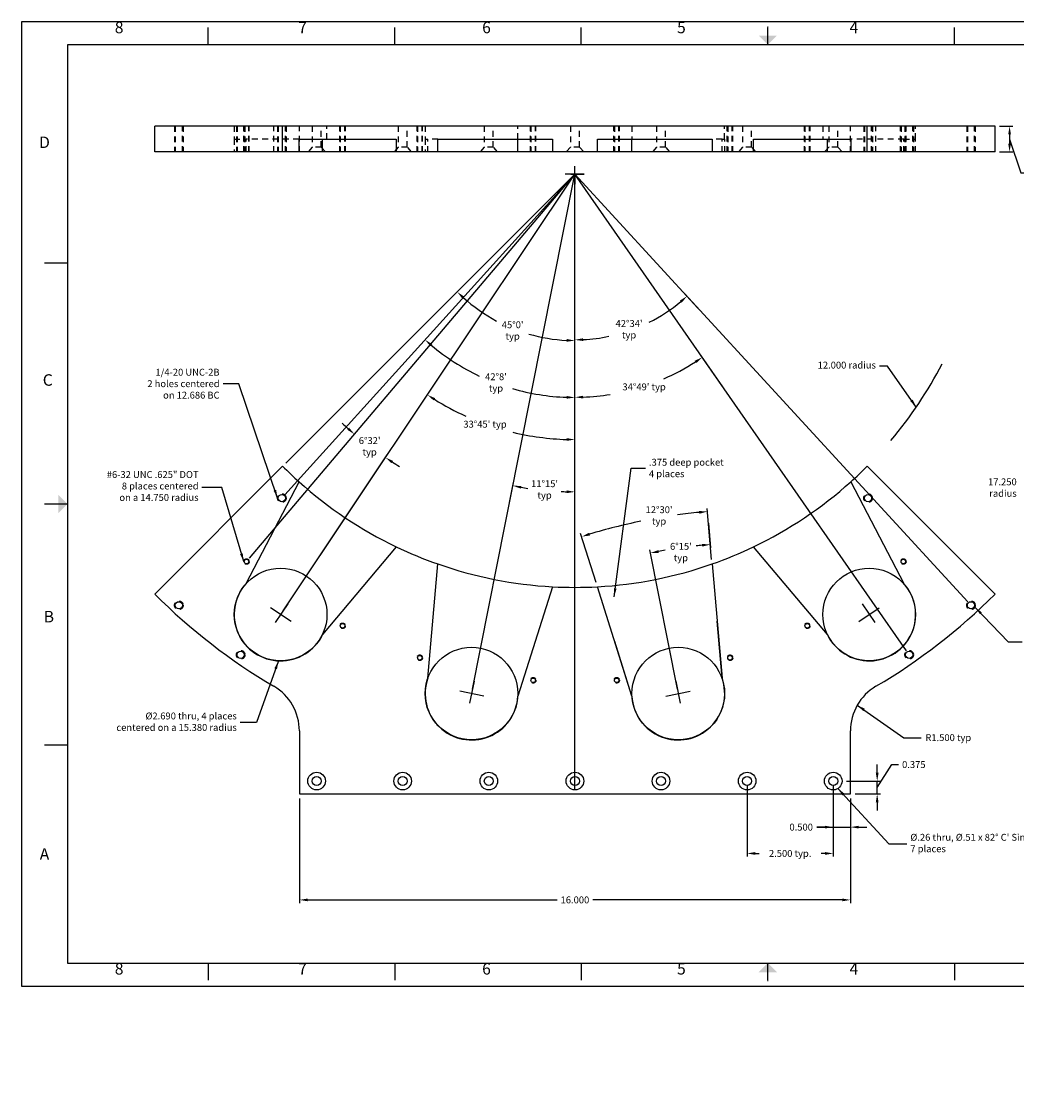
# Model space of a CAD drawing. Extents: x -85 to 20, y -4 to 98.
# Drawn here: x -12 to 10, y -4 to 19 of the extents above; entities that cross this region are included whole.
import ezdxf
from ezdxf.enums import TextEntityAlignment as Align

# ---------------------------------------------------------------- set-up
doc = ezdxf.new("R2010")
doc.units = 0
doc.header["$LTSCALE"] = 0.5
doc.header["$MEASUREMENT"] = 0
doc.linetypes.add('HIDDEN', pattern=[0.375, 0.25, -0.125])
doc.layers.get('0').update_dxf_attribs({"linetype": 'CONTINUOUS'})
doc.layers.get('DEFPOINTS').update_dxf_attribs({"linetype": 'CONTINUOUS'})
for name, color, linetype in [('AM_HID', 7, 'HIDDEN'), ('AM_REFDIM', 7, 'CONTINUOUS'), ('AM_VIS', 7, 'CONTINUOUS'), ('TB', 7, 'CONTINUOUS')]:
    doc.layers.add(name, color=color, linetype=linetype)
doc.styles.add('ADESK1', font='romans')
doc.dimstyles.get("Standard").update_dxf_attribs({"dimscale": 0, "dimtxt": 0.15, "dimasz": 0.18, "dimexe": 0.07, "dimexo": 0.1, "dimgap": 0.075, "dimtad": 0, "dimtih": 1, "dimtoh": 1, "dimdec": 3, "dimlfac": 1.333333, "dimzin": 0, "dimtxsty": 'STANDARD', "dimcen": 0.09, "dimaunit": 1, "dimazin": 3, "dimtfac": 1, "dimtofl": 0, "dimtmove": 0, "dimatfit": 3, "dimtolj": 1, "dimtzin": 0})

# ---------------------------------------------------------------- blocks, each defined once
blk = doc.blocks.new('*D58')
at = {"color": 0, "linetype": 'BYBLOCK', "ltscale": 0.5}
for p, q in [((94.448, -65.224), (94.735, -65.224)), ((94.665, -65.404), (94.665, -65.606)), ((94.665, -65.505), (94.908, -66.24)), ((94.448, -65.786), (94.735, -65.786)), ((94.908, -66.24), (95.058, -66.24))]:
    blk.add_line(p, q, dxfattribs=at)
for points in [[(94.635, -65.404), (94.695, -65.404), (94.665, -65.224)], [(94.635, -65.606), (94.695, -65.606), (94.665, -65.786)]]:
    blk.add_solid(points, dxfattribs=at)
at = {"layer": 'DEFPOINTS', "color": 0, "linetype": 'BYBLOCK', "ltscale": 0.5}
for p in [(94.348, -65.224), (94.348, -65.786), (94.665, -65.786)]:
    blk.add_point(p, dxfattribs=at)
at = {"color": 0, "linetype": 'BYBLOCK', "ltscale": 0.5, "insert": (95.133, -66.24), "char_height": 0.15, "attachment_point": 4}
blk.add_mtext('\\A1;0.75', dxfattribs=at)
blk = doc.blocks.new('*D57')
at = {"color": 0, "linetype": 'BYBLOCK', "ltscale": 0.5}
for p, q in [((91.782, -79.307), (91.782, -79.127)), ((91.782, -79.627), (92.099, -79.127)), ((92.099, -79.127), (92.249, -79.127)), ((91.116, -79.487), (91.852, -79.487)), ((91.782, -79.768), (91.782, -79.487)), ((91.3, -79.768), (91.852, -79.768)), ((91.782, -79.948), (91.782, -80.128))]:
    blk.add_line(p, q, dxfattribs=at)
for points in [[(91.752, -79.307), (91.812, -79.307), (91.782, -79.487)], [(91.752, -79.948), (91.812, -79.948), (91.782, -79.768)]]:
    blk.add_solid(points, dxfattribs=at)
at = {"layer": 'DEFPOINTS', "color": 0, "linetype": 'BYBLOCK', "ltscale": 0.5}
for p in [(91.016, -79.487), (91.782, -79.487), (91.2, -79.768)]:
    blk.add_point(p, dxfattribs=at)
at = {"color": 0, "linetype": 'BYBLOCK', "ltscale": 0.5, "insert": (92.324, -79.127), "char_height": 0.15, "attachment_point": 4}
blk.add_mtext('\\A1;0.375', dxfattribs=at)
blk = doc.blocks.new('*D37')
at = {"color": 0, "linetype": 'BYBLOCK', "ltscale": 0.5}
for p, q in [((90.825, -79.587), (90.825, -80.56)), ((91.2, -79.868), (91.2, -80.56)), ((90.645, -80.49), (90.465, -80.49)), ((90.465, -80.49), (90.825, -80.49)), ((90.825, -80.49), (91.2, -80.49)), ((91.38, -80.49), (91.56, -80.49))]:
    blk.add_line(p, q, dxfattribs=at)
for points in [[(90.645, -80.46), (90.645, -80.52), (90.825, -80.49)], [(91.38, -80.46), (91.38, -80.52), (91.2, -80.49)]]:
    blk.add_solid(points, dxfattribs=at)
at = {"layer": 'DEFPOINTS', "color": 0, "linetype": 'BYBLOCK', "ltscale": 0.5}
for p in [(90.825, -79.487), (91.2, -79.768), (91.2, -80.49)]:
    blk.add_point(p, dxfattribs=at)
at = {"color": 0, "linetype": 'BYBLOCK', "ltscale": 0.5, "insert": (90.127, -80.49), "char_height": 0.15, "attachment_point": 5}
blk.add_mtext('\\A1;0.500', dxfattribs=at)
blk = doc.blocks.new('*D38')
at = {"color": 0, "linetype": 'BYBLOCK', "ltscale": 0.5}
for p, q in [((88.95, -79.587), (88.95, -81.133)), ((90.825, -79.587), (90.825, -81.133)), ((89.13, -81.063), (89.212, -81.063)), ((90.645, -81.063), (90.562, -81.063))]:
    blk.add_line(p, q, dxfattribs=at)
for points in [[(89.13, -81.033), (89.13, -81.093), (88.95, -81.063)], [(90.645, -81.033), (90.645, -81.093), (90.825, -81.063)]]:
    blk.add_solid(points, dxfattribs=at)
at = {"layer": 'DEFPOINTS', "color": 0, "linetype": 'BYBLOCK', "ltscale": 0.5}
for p in [(88.95, -79.487), (90.825, -79.487), (90.825, -81.063)]:
    blk.add_point(p, dxfattribs=at)
at = {"color": 0, "linetype": 'BYBLOCK', "ltscale": 0.5, "insert": (89.887, -81.063), "char_height": 0.15, "attachment_point": 5}
blk.add_mtext('\\A1;2.500 typ.', dxfattribs=at)
blk = doc.blocks.new('*D72')
at = {"color": 0, "linetype": 'BYBLOCK', "ltscale": 0.5}
for p, q in [((88.108, -73.873), (88.155, -74.404)), ((87.431, -77.483), (86.828, -74.453))]:
    blk.add_line(p, q, dxfattribs=at)
for start, end in [(99.6745, 100.3984), (95.8516, 96.4487)]:
    blk.add_arc((89.204, -86.399), 12.111, start, end, dxfattribs=at)
for points in [[(87.967, -74.322), (87.972, -74.381), (88.149, -74.335)], [(87.024, -74.517), (87.013, -74.458), (86.842, -74.521)]]:
    blk.add_solid(points, dxfattribs=at)
at = {"layer": 'DEFPOINTS', "color": 0, "linetype": 'BYBLOCK', "ltscale": 0.5}
for p in [(88.1, -73.774), (87.275, -74.443), (87.45, -77.581), (89.204, -86.399)]:
    blk.add_point(p, dxfattribs=at)
at = {"color": 0, "linetype": 'BYBLOCK', "ltscale": 0.5, "insert": (87.507, -74.5), "char_height": 0.15, "attachment_point": 5}
blk.add_mtext("\\A1;6°15'\\Ptyp", dxfattribs=at)
blk = doc.blocks.new('*D67')
at = {"color": 0, "linetype": 'BYBLOCK', "ltscale": 0.5}
for p, q in [((82.969, -77.483), (83.864, -72.987)), ((85.2, -79.668), (85.2, -73.118))]:
    blk.add_line(p, q, dxfattribs=at)
for start, end in [(260.2403, 261.4915), (267.5245, 268.5097)]:
    blk.add_arc((85.2, -66.268), 6.92, start, end, dxfattribs=at)
for points in [[(84.021, -73.118), (84.032, -73.059), (83.85, -73.055)], [(85.02, -73.156), (85.02, -73.216), (85.2, -73.188)]]:
    blk.add_solid(points, dxfattribs=at)
at = {"layer": 'DEFPOINTS', "color": 0, "linetype": 'BYBLOCK', "ltscale": 0.5}
for p in [(85.2, -66.268), (84.297, -73.129), (82.95, -77.581), (85.2, -79.768)]:
    blk.add_point(p, dxfattribs=at)
at = {"color": 0, "linetype": 'BYBLOCK', "ltscale": 0.5, "insert": (84.539, -73.136), "char_height": 0.15, "attachment_point": 5}
blk.add_mtext("\\A1;11°15'\\Ptyp", dxfattribs=at)
blk = doc.blocks.new('*D68')
at = {"color": 0, "linetype": 'BYBLOCK', "ltscale": 0.5}
for p, q in [((78.847, -75.776), (82.027, -71.017)), ((85.2, -79.668), (85.2, -71.98))]:
    blk.add_line(p, q, dxfattribs=at)
for start, end in [(238.0338, 245.7618), (256.5023, 268.2162)]:
    blk.add_arc((85.2, -66.268), 5.782, start, end, dxfattribs=at)
for points in [[(82.123, -71.198), (82.155, -71.148), (81.988, -71.076)], [(85.02, -72.017), (85.02, -72.077), (85.2, -72.05)]]:
    blk.add_solid(points, dxfattribs=at)
at = {"layer": 'DEFPOINTS', "color": 0, "linetype": 'BYBLOCK', "ltscale": 0.5}
for p in [(85.2, -66.268), (84.072, -71.939), (78.791, -75.859), (85.2, -79.768)]:
    blk.add_point(p, dxfattribs=at)
at = {"color": 0, "linetype": 'BYBLOCK', "ltscale": 0.5, "insert": (83.242, -71.715), "char_height": 0.15, "attachment_point": 5}
blk.add_mtext("\\A1;33°45' typ", dxfattribs=at)
blk = doc.blocks.new('*D69')
at = {"color": 0, "linetype": 'BYBLOCK', "ltscale": 0.5}
for p, q in [((78.113, -74.63), (80.444, -71.879)), ((78.847, -75.776), (81.114, -72.384))]:
    blk.add_line(p, q, dxfattribs=at)
for start, end in [(226.9394, 228.3284), (237.639, 239.028)]:
    blk.add_arc((85.2, -66.268), 7.425, start, end, dxfattribs=at)
for points in [[(80.283, -71.792), (80.244, -71.837), (80.399, -71.932)], [(81.209, -72.565), (81.242, -72.515), (81.075, -72.442)]]:
    blk.add_solid(points, dxfattribs=at)
at = {"layer": 'DEFPOINTS', "color": 0, "linetype": 'BYBLOCK', "ltscale": 0.5}
for p in [(85.2, -66.268), (80.618, -72.111), (78.048, -74.706), (78.791, -75.859)]:
    blk.add_point(p, dxfattribs=at)
at = {"color": 0, "linetype": 'BYBLOCK', "ltscale": 0.5, "insert": (80.73, -72.197), "char_height": 0.15, "attachment_point": 5}
blk.add_mtext("\\A1;6°32'\\Ptyp", dxfattribs=at)
blk = doc.blocks.new('*D70')
at = {"color": 0, "linetype": 'BYBLOCK', "ltscale": 0.5}
for p, q in [((78.907, -72.561), (82.686, -68.782)), ((85.2, -79.668), (85.2, -69.824))]:
    blk.add_line(p, q, dxfattribs=at)
for start, end in [(227.845, 241.929), (253.8896, 267.1551)]:
    blk.add_arc((85.2, -66.268), 3.626, start, end, dxfattribs=at)
for points in [[(82.746, -68.977), (82.787, -68.934), (82.636, -68.832)], [(85.021, -69.859), (85.019, -69.919), (85.2, -69.894)]]:
    blk.add_solid(points, dxfattribs=at)
at = {"layer": 'DEFPOINTS', "color": 0, "linetype": 'BYBLOCK', "ltscale": 0.5}
for p in [(85.2, -66.268), (83.387, -69.408), (78.836, -72.632), (85.2, -79.768)]:
    blk.add_point(p, dxfattribs=at)
at = {"color": 0, "linetype": 'BYBLOCK', "ltscale": 0.5, "insert": (83.844, -69.674), "char_height": 0.15, "attachment_point": 5}
blk.add_mtext("\\A1;45°0'\\Ptyp", dxfattribs=at)
blk = doc.blocks.new('*D75')
at = {"color": 0, "linetype": 'BYBLOCK', "ltscale": 0.5}
for p, q in [((78.884, -73.25), (81.983, -69.824)), ((85.2, -79.668), (85.2, -71.063))]:
    blk.add_line(p, q, dxfattribs=at)
for start, end in [(229.9892, 244.6661), (253.8073, 267.88)]:
    blk.add_arc((85.2, -66.268), 4.865, start, end, dxfattribs=at)
for points in [[(82.052, -70.017), (82.092, -69.972), (81.936, -69.876)], [(85.021, -71.1), (85.019, -71.16), (85.2, -71.133)]]:
    blk.add_solid(points, dxfattribs=at)
at = {"layer": 'DEFPOINTS', "color": 0, "linetype": 'BYBLOCK', "ltscale": 0.5}
for p in [(85.2, -66.268), (82.909, -70.56), (78.817, -73.324), (85.2, -79.768)]:
    blk.add_point(p, dxfattribs=at)
at = {"color": 0, "linetype": 'BYBLOCK', "ltscale": 0.5, "insert": (83.481, -70.806), "char_height": 0.15, "attachment_point": 5}
blk.add_mtext("\\A1;42°8'\\Ptyp", dxfattribs=at)
blk = doc.blocks.new('*D36')
at = {"color": 0, "linetype": 'BYBLOCK', "ltscale": 0.5}
for p, q in [((79.2, -79.868), (79.2, -82.145)), ((91.2, -79.868), (91.2, -82.145)), ((79.38, -82.075), (84.813, -82.075)), ((91.02, -82.075), (85.588, -82.075))]:
    blk.add_line(p, q, dxfattribs=at)
for points in [[(79.38, -82.045), (79.38, -82.105), (79.2, -82.075)], [(91.02, -82.045), (91.02, -82.105), (91.2, -82.075)]]:
    blk.add_solid(points, dxfattribs=at)
at = {"layer": 'DEFPOINTS', "color": 0, "linetype": 'BYBLOCK', "ltscale": 0.5}
for p in [(79.2, -79.768), (91.2, -79.768), (79.2, -82.075)]:
    blk.add_point(p, dxfattribs=at)
at = {"color": 0, "linetype": 'BYBLOCK', "ltscale": 0.5, "insert": (85.2, -82.075), "char_height": 0.15, "attachment_point": 5}
blk.add_mtext('\\A1;16.000', dxfattribs=at)
blk = doc.blocks.new('*D71')
at = {"color": 0, "linetype": 'BYBLOCK', "ltscale": 0.5}
for p, q in [((88.177, -74.659), (88.08, -73.548)), ((85.66, -75.159), (85.325, -74.096))]:
    blk.add_line(p, q, dxfattribs=at)
for start, end in [(95.8038, 97.9399), (101.5655, 106.6962)]:
    blk.add_arc((89.204, -86.399), 12.83, start, end, dxfattribs=at)
for points in [[(87.904, -73.605), (87.91, -73.665), (88.086, -73.618)], [(85.527, -74.139), (85.509, -74.081), (85.346, -74.163)]]:
    blk.add_solid(points, dxfattribs=at)
at = {"layer": 'DEFPOINTS', "color": 0, "linetype": 'BYBLOCK', "ltscale": 0.5}
for p in [(86.245, -73.915), (88.186, -74.758), (85.69, -75.255), (88.403, -77.245), (86.441, -77.636)]:
    blk.add_point(p, dxfattribs=at)
at = {"color": 0, "linetype": 'BYBLOCK', "ltscale": 0.5, "insert": (87.032, -73.702), "char_height": 0.15, "attachment_point": 5}
blk.add_mtext("\\A1;12°30'\\Ptyp", dxfattribs=at)
blk = doc.blocks.new('*D73')
at = {"color": 0, "linetype": 'BYBLOCK', "ltscale": 0.5}
for p, q in [((92.422, -76.654), (87.935, -70.201)), ((85.2, -79.668), (85.2, -71.058))]:
    blk.add_line(p, q, dxfattribs=at)
for start, end in [(293.4485, 302.6901), (272.1221, 279.1051)]:
    blk.add_arc((85.2, -66.268), 4.86, start, end, dxfattribs=at)
for points in [[(87.808, -70.333), (87.842, -70.383), (87.975, -70.258)], [(85.381, -71.155), (85.379, -71.095), (85.2, -71.128)]]:
    blk.add_solid(points, dxfattribs=at)
at = {"layer": 'DEFPOINTS', "color": 0, "linetype": 'BYBLOCK', "ltscale": 0.5}
for p in [(85.2, -66.268), (86.178, -71.029), (92.479, -76.736), (85.2, -79.768)]:
    blk.add_point(p, dxfattribs=at)
at = {"color": 0, "linetype": 'BYBLOCK', "ltscale": 0.5, "insert": (86.707, -70.902), "char_height": 0.15, "attachment_point": 5}
blk.add_mtext("\\A1;34°49' typ", dxfattribs=at)
blk = doc.blocks.new('*D74')
at = {"color": 0, "linetype": 'BYBLOCK', "ltscale": 0.5}
for p, q in [((93.757, -75.585), (87.594, -68.875)), ((85.2, -79.668), (85.2, -69.808))]:
    blk.add_line(p, q, dxfattribs=at)
for start, end in [(296.6111, 309.7067), (272.8575, 281.8599)]:
    blk.add_arc((85.2, -66.268), 3.61, start, end, dxfattribs=at)
for points in [[(87.486, -69.022), (87.526, -69.068), (87.642, -68.927)], [(85.381, -69.903), (85.379, -69.843), (85.2, -69.878)]]:
    blk.add_solid(points, dxfattribs=at)
at = {"layer": 'DEFPOINTS', "color": 0, "linetype": 'BYBLOCK', "ltscale": 0.5}
for p in [(85.2, -66.268), (86.915, -69.444), (93.824, -75.659), (85.2, -79.768)]:
    blk.add_point(p, dxfattribs=at)
at = {"color": 0, "linetype": 'BYBLOCK', "ltscale": 0.5, "insert": (86.379, -69.647), "char_height": 0.15, "attachment_point": 5}
blk.add_mtext("\\A1;42°34'\\Ptyp", dxfattribs=at)

msp = doc.modelspace()

# ---------------------------------------------------------------- linework, layer by layer
at = {"linetype": 'HIDDEN'}
for p, q in [((-8.7181, 16.85137), (-8.7181, 16.28887)), ((-8.5306, 16.85137), (-8.5306, 16.28887)), ((-7.37262, 16.85137), (-7.37262, 16.28887)), ((-7.2118, 16.28887), (-7.2118, 16.85137)), ((-7.18512, 16.85137), (-7.18512, 16.28887)), ((-7.0918, 16.28887), (-7.0918, 16.85137)), ((-6.47639, 16.85137), (-6.47639, 16.28887)), ((-6.28889, 16.85137), (-6.28889, 16.28887)), ((-5.11911, 16.28887), (-5.11911, 16.85137)), ((-4.99911, 16.28887), (-4.99911, 16.85137)), ((-3.43823, 16.28887), (-3.43823, 16.85137)), ((-3.31823, 16.28887), (-3.31823, 16.85137)), ((-0.96974, 16.28887), (-0.96974, 16.85137)), ((-0.84974, 16.28887), (-0.84974, 16.85137)), ((0.84964, 16.28887), (0.84964, 16.85137)), ((0.96964, 16.28887), (0.96964, 16.85137)), ((3.31813, 16.28887), (3.31813, 16.85137)), ((3.43813, 16.28887), (3.43813, 16.85137)), ((4.99902, 16.28887), (4.99902, 16.85137)), ((5.11902, 16.28887), (5.11902, 16.85137)), ((6.2888, 16.85137), (6.2888, 16.28887)), ((6.4763, 16.85137), (6.4763, 16.28887)), ((7.0917, 16.28887), (7.0917, 16.85137)), ((7.18503, 16.85137), (7.18503, 16.28887)), ((7.2117, 16.28887), (7.2117, 16.85137)), ((7.37253, 16.85137), (7.37253, 16.28887)), ((8.53051, 16.85137), (8.53051, 16.28887)), ((8.71801, 16.85137), (8.71801, 16.28887))]:
    msp.add_line(p, q, dxfattribs=at)
for p, q in [((-0.00005, 15.59028), (-0.00005, 15.98224)), ((0.20038, 15.80707), (-0.21373, 15.80707)), ((-0.09005, 15.80707), (0.08995, 15.80707)), ((-0.00005, 15.71707), (-0.00005, 15.89707)), ((-0.00005, 15.80707), (0.20038, 15.80707)), ((-0.00005, 15.80707), (-0.00005, 15.59028)), ((-6.18093, 6.06398), (-6.62807, 6.36275)), ((-6.25466, 6.44638), (-6.52749, 6.03806)), ((6.18085, 6.06411), (6.62799, 6.36289)), ((6.25458, 6.44651), (6.52741, 6.0382)), ((-2.19638, 4.76538), (-2.29218, 4.28374)), ((2.19633, 4.76543), (2.29214, 4.28378)), ((-1.98192, 4.44031), (-2.50936, 4.54522)), ((1.98187, 4.44035), (2.50931, 4.54527))]:
    msp.add_line(p, q)
at = {"ltscale": 0.5}
for p, q in [((-3.58646, 11.57552), (-0.00005, 15.80707)), ((-3.21665, 12.25104), (-0.00005, 15.80707)), ((-3.17347, 11.05771), (-0.00005, 15.80707)), ((-3.12721, 12.6799), (-0.00005, 15.80707)), ((-1.4245, 8.64586), (-0.00005, 15.80707)), ((-0.00005, 9.22498), (-0.00005, 15.80707)), ((2.67862, 12.89039), (-0.00005, 15.80707)), ((3.22313, 11.17163), (-0.00005, 15.80707)), ((-4.75563, 10.19603), (-3.58646, 11.57552)), ((3.2034, 4.82987), (3.09461, 6.07334)), ((1.24115, 4.43956), (0.8658, 5.63))]:
    msp.add_line(p, q, dxfattribs=at)
at = {"linetype": 'HIDDEN'}
for centre, radius in [((-6.38264, 8.75096), 0.09375), ((6.38255, 8.75096), 0.09375), ((-7.1518, 7.36883), 0.06), ((7.1517, 7.36883), 0.06), ((-8.62435, 6.41644), 0.09375), ((8.62426, 6.41644), 0.09375), ((-5.05911, 5.97054), 0.06), ((5.05902, 5.97054), 0.06), ((-7.27887, 5.33897), 0.09375), ((7.27878, 5.33897), 0.09375), ((-3.37823, 5.27429), 0.06), ((3.37813, 5.27429), 0.06), ((-0.90974, 4.78328), 0.06), ((0.90964, 4.78328), 0.06)]:
    msp.add_circle(centre, radius, dxfattribs=at)
at = {"ltscale": 0.5}
msp.add_arc((-0.00005, 15.80707), 9, 319.881551, 332.693133, dxfattribs=at)
at = {"layer": 'AM_HID'}
for p, q in [((-8.7031, 16.85137), (-8.7031, 16.28887)), ((-8.5456, 16.28887), (-8.5456, 16.85137)), ((-7.4173, 16.85137), (-7.4173, 16.57012)), ((-7.35762, 16.85137), (-7.35762, 16.28887)), ((-7.2013, 16.85137), (-7.2013, 16.28887)), ((-7.20012, 16.28887), (-7.20012, 16.85137)), ((-7.1023, 16.28887), (-7.1023, 16.85137)), ((-6.555, 16.28887), (-6.555, 16.85137)), ((-6.46139, 16.85137), (-6.46139, 16.28887)), ((-6.30389, 16.28887), (-6.30389, 16.85137)), ((-6, 16.28887), (-6, 16.85137)), ((-5.72295, 16.85137), (-5.72295, 16.39629)), ((-5.5272, 16.39629), (-5.5272, 16.85137)), ((-5.3998, 16.57012), (-5.3998, 16.85137)), ((-5.10861, 16.85137), (-5.10861, 16.28887)), ((-5.00961, 16.28887), (-5.00961, 16.85137)), ((-3.84795, 16.85137), (-3.84795, 16.39629)), ((-3.6522, 16.39629), (-3.6522, 16.85137)), ((-3.42773, 16.85137), (-3.42773, 16.28887)), ((-3.32873, 16.28887), (-3.32873, 16.85137)), ((-3.25916, 16.85137), (-3.25916, 16.57012)), ((-1.97295, 16.85137), (-1.97295, 16.39629)), ((-1.7772, 16.39629), (-1.7772, 16.85137)), ((-1.24166, 16.57012), (-1.24166, 16.85137)), ((-0.95924, 16.85137), (-0.95924, 16.28887)), ((-0.86024, 16.28887), (-0.86024, 16.85137)), ((-0.09795, 16.85137), (-0.09795, 16.39629)), ((0.0978, 16.39629), (0.0978, 16.85137)), ((0.86014, 16.85137), (0.86014, 16.28887)), ((0.95914, 16.28887), (0.95914, 16.85137)), ((1.24157, 16.85137), (1.24157, 16.57012)), ((1.77705, 16.85137), (1.77705, 16.39629)), ((1.9728, 16.39629), (1.9728, 16.85137)), ((3.25907, 16.57012), (3.25907, 16.85137)), ((3.32863, 16.85137), (3.32863, 16.28887)), ((3.42763, 16.28887), (3.42763, 16.85137)), ((3.65205, 16.85137), (3.65205, 16.39629)), ((3.8478, 16.39629), (3.8478, 16.85137)), ((5.00952, 16.85137), (5.00952, 16.28887)), ((5.10852, 16.28887), (5.10852, 16.85137)), ((5.39971, 16.85137), (5.39971, 16.57012)), ((5.52705, 16.85137), (5.52705, 16.39629)), ((5.7228, 16.39629), (5.7228, 16.85137)), ((6, 16.28887), (6, 16.85137)), ((6.3038, 16.85137), (6.3038, 16.28887)), ((6.4613, 16.28887), (6.4613, 16.85137)), ((6.555, 16.28887), (6.555, 16.85137)), ((7.1022, 16.85137), (7.1022, 16.28887)), ((7.20003, 16.85137), (7.20003, 16.28887)), ((7.2012, 16.28887), (7.2012, 16.85137)), ((7.35753, 16.28887), (7.35753, 16.85137)), ((7.41721, 16.57012), (7.41721, 16.85137)), ((8.54551, 16.85137), (8.54551, 16.28887)), ((8.70301, 16.28887), (8.70301, 16.85137)), ((-7.41917, 16.57012), (-7.16044, 16.57012)), ((-7.41917, 16.57012), (-7.41917, 16.28887)), ((-7.16044, 16.28887), (-7.16044, 16.57012)), ((-6.00771, 16.57012), (-7.16044, 16.57012)), ((-3.26104, 16.57012), (-3.20349, 16.57012)), ((-3.26104, 16.57012), (-3.26104, 16.28887)), ((-3.20349, 16.28887), (-3.20349, 16.57012)), ((-2.98591, 16.57012), (-3.20349, 16.57012)), ((3.2034, 16.57012), (2.98582, 16.57012)), ((3.2034, 16.28887), (3.2034, 16.57012)), ((3.2034, 16.57012), (3.26094, 16.57012)), ((3.26094, 16.28887), (3.26094, 16.57012)), ((7.16034, 16.57012), (6.00762, 16.57012)), ((7.16034, 16.28887), (7.16034, 16.57012)), ((7.16034, 16.57012), (7.41908, 16.57012)), ((7.41908, 16.28887), (7.41908, 16.57012)), ((-5.72295, 16.39629), (-5.81632, 16.28887)), ((-5.5272, 16.39629), (-5.72295, 16.39629)), ((-5.43382, 16.28887), (-5.5272, 16.39629)), ((-3.84795, 16.39629), (-3.94132, 16.28887)), ((-3.6522, 16.39629), (-3.84795, 16.39629)), ((-3.55882, 16.28887), (-3.6522, 16.39629)), ((-1.97295, 16.39629), (-2.06632, 16.28887)), ((-1.7772, 16.39629), (-1.97295, 16.39629)), ((-1.68382, 16.28887), (-1.7772, 16.39629)), ((-0.09795, 16.39629), (-0.19132, 16.28887)), ((0.0978, 16.39629), (-0.09795, 16.39629)), ((0.19118, 16.28887), (0.0978, 16.39629)), ((1.77705, 16.39629), (1.68368, 16.28887)), ((1.9728, 16.39629), (1.77705, 16.39629)), ((2.06618, 16.28887), (1.9728, 16.39629)), ((3.65205, 16.39629), (3.55868, 16.28887)), ((3.8478, 16.39629), (3.65205, 16.39629)), ((3.94118, 16.28887), (3.8478, 16.39629)), ((5.52705, 16.39629), (5.43368, 16.28887)), ((5.7228, 16.39629), (5.52705, 16.39629)), ((5.81618, 16.28887), (5.7228, 16.39629))]:
    msp.add_line(p, q, dxfattribs=at)
at = {"layer": 'AM_VIS'}
for p, q in [((-9.14823, 16.28887), (-9.14823, 16.85137)), ((-6.364, 16.85137), (-9.14823, 16.85137)), ((6.36391, 16.85137), (-6.364, 16.85137)), ((-6.364, 16.28887), (-6.364, 16.85137)), ((6.36391, 16.28887), (6.36391, 16.85137)), ((9.14815, 16.85137), (6.36391, 16.85137)), ((9.14815, 16.28887), (9.14815, 16.85137)), ((-6.00771, 16.57012), (-3.89224, 16.57012)), ((-6.00771, 16.28887), (-6.00771, 16.57012)), ((-5.49692, 16.28887), (-5.49692, 16.57012)), ((-3.89224, 16.57012), (-3.89224, 16.28887)), ((-2.98591, 16.57012), (-0.49055, 16.57012)), ((-2.98591, 16.28887), (-2.98591, 16.57012)), ((-1.24124, 16.28887), (-1.24124, 16.57012)), ((-0.49055, 16.57012), (-0.49055, 16.28887)), ((0.49046, 16.57012), (2.98582, 16.57012)), ((0.49046, 16.28887), (0.49046, 16.57012)), ((1.24115, 16.28887), (1.24115, 16.57012)), ((2.98582, 16.57012), (2.98582, 16.28887)), ((3.89215, 16.57012), (6.00762, 16.57012)), ((3.89215, 16.28887), (3.89215, 16.57012)), ((5.49683, 16.28887), (5.49683, 16.57012)), ((6.00762, 16.57012), (6.00762, 16.28887)), ((-6.364, 16.28887), (-9.14823, 16.28887)), ((-6.00771, 16.28887), (-6.364, 16.28887)), ((-5.49692, 16.28887), (-6.00771, 16.28887)), ((-3.89224, 16.28887), (-5.49692, 16.28887)), ((-2.98591, 16.28887), (-3.89224, 16.28887)), ((-1.24124, 16.28887), (-2.98591, 16.28887)), ((-0.49055, 16.28887), (-1.24124, 16.28887)), ((0.49046, 16.28887), (-0.49055, 16.28887)), ((1.24115, 16.28887), (0.49046, 16.28887)), ((2.98582, 16.28887), (1.24115, 16.28887)), ((3.89215, 16.28887), (2.98582, 16.28887)), ((5.49683, 16.28887), (3.89215, 16.28887)), ((6.00762, 16.28887), (5.49683, 16.28887)), ((6.36391, 16.28887), (6.00762, 16.28887)), ((9.14815, 16.28887), (6.36391, 16.28887)), ((-6.364, 9.4431), (-9.14823, 6.65887)), ((9.14815, 6.65888), (6.36391, 9.44311)), ((-7.16044, 6.89137), (-6.00771, 9.10573)), ((6.00762, 9.10573), (7.16034, 6.89137)), ((-3.89224, 7.69222), (-5.49692, 5.77984)), ((5.49683, 5.77984), (3.89215, 7.69222)), ((-3.20349, 4.82987), (-2.98591, 7.31681)), ((2.98582, 7.31681), (3.2034, 4.82987)), ((-0.49055, 6.82045), (-1.24124, 4.43956)), ((1.24115, 4.43956), (0.49046, 6.82045)), ((-6, 3.68317), (-6, 2.30707)), ((6, 2.30707), (6, 3.68323)), ((-6, 2.30707), (6, 2.30707))]:
    msp.add_line(p, q, dxfattribs=at)
for centre, radius in [((-6.38264, 8.75096), 0.07875), ((6.38255, 8.75096), 0.07875), ((-7.1518, 7.36883), 0.0495), ((7.1517, 7.36883), 0.0495), ((-6.40855, 6.21607), 1.00875), ((6.40846, 6.21607), 1.00875), ((-8.62435, 6.41644), 0.07875), ((8.62426, 6.41644), 0.07875), ((-5.05911, 5.97054), 0.0495), ((5.05902, 5.97054), 0.0495), ((-7.27887, 5.33897), 0.07875), ((-2.25041, 4.49371), 1.00875), ((2.25032, 4.49371), 1.00875), ((7.27878, 5.33897), 0.07875), ((-3.37823, 5.27429), 0.0495), ((3.37813, 5.27429), 0.0495), ((-0.90974, 4.78328), 0.0495), ((0.90964, 4.78328), 0.0495), ((-5.62507, 2.58832), 0.19125), ((-5.62507, 2.58832), 0.09788), ((-3.75007, 2.58832), 0.19125), ((-3.75007, 2.58832), 0.09788), ((-1.87507, 2.58832), 0.19125), ((-1.87507, 2.58832), 0.09788), ((-0.00007, 2.58832), 0.19125), ((-0.00007, 2.58832), 0.09788), ((1.87493, 2.58832), 0.19125), ((1.87493, 2.58832), 0.09788), ((3.74993, 2.58832), 0.19125), ((3.74993, 2.58832), 0.09788), ((5.62493, 2.58832), 0.19125), ((5.62493, 2.58832), 0.09788)]:
    msp.add_circle(centre, radius, dxfattribs=at)
for centre, radius, start, end in [((-0.00005, 15.80707), 9, 225.000054, 228.124183), ((-0.00005, 15.80707), 9, 311.875817, 315), ((-0.00005, 15.80707), 9, 228.124183, 244.375817), ((-0.00005, 15.80707), 9, 295.624183, 311.875817), ((-0.00005, 15.80707), 9, 244.375817, 250.624183), ((-0.00005, 15.80707), 9, 289.375817, 295.624183), ((-0.00005, 15.80707), 9, 250.624183, 266.875817), ((-0.00005, 15.80707), 9, 273.124183, 289.375817), ((-6.40855, 6.21607), 1.01063, 138.071678, 334.428322), ((-0.00005, 15.80707), 9, 266.875817, 273.124183), ((6.40846, 6.21607), 1.01063, 205.571678, 41.928322), ((-0.00005, 15.80707), 12.9375, 225.000038, 239.55817), ((-0.00005, 15.80707), 12.9375, 300.442274, 315), ((-2.25041, 4.49371), 1.01063, 160.571678, 356.928322), ((2.25032, 4.49371), 1.01063, 183.071678, 19.428322), ((-7.125, 3.68317), 1.125, 360, 59.55817), ((7.125, 3.68323), 1.125, 120.442274, 180)]:
    msp.add_arc(centre, radius, start, end, dxfattribs=at)
at = {"layer": 'TB'}
for p, q in [((-12.05004, 19.12509), (-12.05004, -1.87491)), ((20.44996, 19.12509), (-12.05004, 19.12509)), ((-7.98754, 18.62509), (-7.98754, 19.00009)), ((-3.92504, 18.62509), (-3.92504, 19.00009)), ((0.13746, 18.62509), (0.13746, 19.00009)), ((4.19996, 18.62509), (4.19996, 19.00009)), ((8.26246, 18.62509), (8.26246, 19.00009)), ((-11.05004, 18.62509), (-11.05004, -1.37491)), ((19.44996, 18.62509), (-11.05004, 18.62509)), ((-11.55004, 13.87509), (-11.05004, 13.87509)), ((-11.55004, 8.62509), (-11.05004, 8.62509)), ((-11.55004, 3.37509), (-11.05004, 3.37509)), ((-11.05004, -1.37491), (19.44996, -1.37491)), ((-7.98754, -1.37491), (-7.98754, -1.74991)), ((-3.92504, -1.37491), (-3.92504, -1.74991)), ((0.13746, -1.37491), (0.13746, -1.74991)), ((4.19996, -1.74991), (4.19996, -1.37491)), ((8.26246, -1.37491), (8.26246, -1.74991)), ((-12.05004, -1.87491), (20.44996, -1.87491))]:
    msp.add_line(p, q, dxfattribs=at)
at = {"layer": 'TB', "const_width": 0.02}
for points in [[(4.19996, 19.02509), (4.19996, 18.82509)], [(-11.45004, 8.62509), (-11.25004, 8.62509)], [(-11.45004, 8.62509), (-11.45004, 8.62509)], [(4.19996, -1.77491), (4.19996, -1.57491)]]:
    msp.add_lwpolyline(points, dxfattribs=at)
at = {"layer": 'TB'}
for points in [[(3.99996, 18.82509), (4.39996, 18.82509), (4.19996, 18.62509)], [(-11.25004, 8.42509), (-11.25004, 8.82509), (-11.05004, 8.62509)], [(3.99996, -1.57491), (4.39996, -1.57491), (4.19996, -1.37491)]]:
    msp.add_solid(points, dxfattribs=at)

# ---------------------------------------------------------------- texts
at = {"ltscale": 0.5, "char_height": 0.15}
for s, insert, attachment_point in [('12.000 radius', (6.55393, 11.62762), 6), ('\\A1;1/4-20 UNC-2B\\P2 holes centered\\Pon 12.686 BC', (-7.73749, 11.24259), 6), ('\\A1;.375 deep pocket\\P4 places', (1.61184, 9.4063), 4), ('#6-32 UNC .625" DOT\\P8 places centered\\Pon a 14.750 radius', (-8.19518, 8.99478), 6), ('17.250\\Pradius', (9.6202, 8.96012), 6), ('%%c2.690 thru, 4 places\\Pcentered on a 15.380 radius', (-7.36201, 3.86158), 6), ('R1.500 typ', (7.63135, 3.51508), 4)]:
    msp.add_mtext(s, dxfattribs=dict(at, insert=insert, attachment_point=attachment_point))
at = {"insert": (7.30405, 1.21935), "char_height": 0.15, "attachment_point": 4}
msp.add_mtext("%%c.26 thru, %%c.51 x 82° C' Sink\\P7 places", dxfattribs=at)
at = {"layer": 'TB', "style": 'ADESK1'}
for s, p in [('8', (-9.92504, 18.87509)), ('7', (-5.931, 18.87509)), ('6', (-1.92504, 18.87509)), ('5', (2.319, 18.87509)), ('4', (6.07496, 18.87509)), ('D', (-11.55004, 16.37509)), ('C', (-11.47862, 11.19809)), ('B', (-11.45481, 6.044)), ('A', (-11.55004, 0.87509)), ('8', (-9.92504, -1.62491)), ('7', (-5.931, -1.62491)), ('6', (-1.92504, -1.62491)), ('5', (2.319, -1.62491)), ('4', (6.07496, -1.62491))]:
    msp.add_text(s, height=0.25, dxfattribs=at).set_placement(p, align=Align.CENTER)

# ---------------------------------------------------------------- dimensions: what is measured, and where the dimension line sits
for base, p1, p2, text, picture, middle in [((9.46496, 16.28887), (9.14815, 16.85137), (9.14815, 16.28887), '0.75', '*D58', (9.93246, 15.83524)), ((6.58172, 2.58832), (6, 2.30707), (5.81618, 2.58832), '0.375', '*D57', (7.12422, 2.94832))]:
    dim = msp.add_linear_dim(base=base, p1=p1, p2=p2, angle=90, text=text, dimstyle='STANDARD', override={"dimscale": 1})
    dim.commit()
    dim.dimension.update_dxf_attribs({"geometry": picture, "text_midpoint": middle, "dimtype": 128, "insert": (-85.20004, 82.07509)})
at = {"ltscale": 0.5}
for base, center, p1, p2, text, picture, middle in [((-4.58219, 9.96431), (-0.00005, 15.80707), (-6.40855, 6.21607), (-7.1518, 7.36883), '<>\\Ptyp', '*D69', (-4.47034, 9.8783)), ((-1.12806, 10.13617), (-0.00005, 15.80707), (-0.00005, 2.30707), (-6.40855, 6.21607), '<> typ', '*D68', (-1.95854, 10.35977)), ((-2.29055, 11.51503), (-0.00005, 15.80707), (-0.00005, 2.30707), (-6.38264, 8.75096), '<>\\Ptyp', '*D75', (-1.71924, 11.26893)), ((-1.81281, 12.66727), (-0.00005, 15.80707), (-0.00005, 2.30707), (-6.364, 9.4431), '<>\\Ptyp', '*D70', (-1.35609, 12.40094)), ((-0.90333, 8.94597), (-0.00005, 15.80707), (-0.00005, 2.30707), (-2.25041, 4.49371), '<>\\Ptyp', '*D67', (-0.66145, 8.93948)), ((0.97757, 11.0462), (-0.00005, 15.80707), (7.27878, 5.33897), (-0.00005, 2.30707), '<> typ', '*D73', (1.50656, 11.17323)), ((1.71542, 12.63123), (-0.00005, 15.80707), (-0.00005, 2.30707), (8.62426, 6.41644), '<>\\Ptyp', '*D74', (1.17928, 12.42772)), ((2.07496, 7.63197), (4.00425, -4.32388), (2.89968, 8.30135), (2.25032, 4.49371), '<>\\Ptyp', '*D72', (2.30657, 7.5754))]:
    dim = msp.add_angular_dim_3p(base=base, center=center, p1=p1, p2=p2, text=text, dimstyle='STANDARD', override={"dimscale": 1, "dimdec": 2, "dimlfac": 1.333333, "dimaunit": 1}, dxfattribs=at)
    dim.commit()
    dim.dimension.update_dxf_attribs({"geometry": picture, "text_midpoint": middle, "dimtype": 133, "insert": (-85.20004, 82.07509)})
at = {"layer": 'AM_REFDIM'}
dim = msp.add_angular_dim_2l(base=(1.04545, 8.16027), line1=((2.98582, 7.31681), (3.2034, 4.82987)), line2=((1.24115, 4.43956), (0.49046, 6.82045)), text='<>\\Ptyp', dimstyle='STANDARD', override={"dimscale": 1, "dimdec": 2, "dimlfac": 1.333333, "dimaunit": 1}, dxfattribs=at)
dim.commit()
dim.dimension.update_dxf_attribs({"geometry": '*D71', "text_midpoint": (1.832, 8.37344), "dimtype": 130, "insert": (-85.20004, 82.07509)})
dim = msp.add_linear_dim(base=(5.62493, 1.01164), p1=(3.74993, 2.58832), p2=(5.62493, 2.58832), text='<> typ.', dimstyle='STANDARD', override={"dimlfac": 1.333333}, dxfattribs=at)
dim.commit()
dim.dimension.update_dxf_attribs({"geometry": '*D38', "text_midpoint": (4.68743, 1.01164), "insert": (-85.20004, 82.07509)})
dim = msp.add_linear_dim(base=(6, 1.58498), p1=(5.62493, 2.58832), p2=(6, 2.30707), dimstyle='STANDARD', override={"dimlfac": 1.333333}, dxfattribs=at)
dim.commit()
dim.dimension.update_dxf_attribs({"geometry": '*D37', "text_midpoint": (4.92742, 1.58498), "dimtype": 128, "insert": (-85.20004, 82.07509)})
dim = msp.add_linear_dim(base=(-6, 0), p1=(6, 2.30707), p2=(-6, 2.30707), dimstyle='STANDARD', override={"dimlfac": 1.333333}, dxfattribs=at)
dim.commit()
dim.dimension.update_dxf_attribs({"geometry": '*D36', "text_midpoint": (0, 0), "insert": (-85.20004, 82.07509)})

# ---------------------------------------------------------------- leaders
at = {"ltscale": 0.5, "annotation_type": 0, "has_hookline": 1}
for points, override, hookline_direction, text_width in [([(7.4328, 10.73234), (6.80893, 11.62762), (6.62893, 11.62762)], {"dimscale": 1, "dimdec": 2, "dimlfac": 1.333333, "dimaunit": 1}, 1, 1.575), ([(-6.47639, 8.75096), (-7.31786, 11.24259), (-7.66249, 11.24259)], {"dimscale": 1, "dimdec": 2, "dimlfac": 1.333333, "dimaunit": 1}, 1, 2.275), ([(0.85427, 6.60284), (1.22323, 9.4063), (1.53684, 9.4063)], {"dimscale": 1, "dimdec": 2, "dimlfac": 1.333333, "dimaunit": 1}, 0, 2.25), ([(-7.2118, 7.36883), (-7.68788, 8.98458), (-8.12179, 8.98304)], {"dimscale": 1, "dimdec": 2, "dimlfac": 1.333333, "dimaunit": 1}, 1, 2.65), ([(10.38495, 8.09145), (9.95982, 8.93111), (9.77982, 8.93111)], {"dimscale": 1, "dimdec": 2, "dimlfac": 1.333333, "dimaunit": 1}, 1, 0.75), ([(8.7163, 6.37066), (9.43751, 5.62356), (9.74173, 5.62395)], {"dimscale": 1, "dimlfac": 1.333333}, 0, 4.675), ([(-6.45481, 5.2065), (-6.93361, 3.86158), (-7.28701, 3.86158)], {"dimscale": 1, "dimdec": 2, "dimlfac": 1.333333, "dimaunit": 1}, 1, 3.725), ([(6.14856, 4.24196), (7.16528, 3.52673), (7.53952, 3.52648)], {"dimscale": 1, "dimdec": 2, "dimlfac": 1.333333, "dimaunit": 1}, 0, 1.25)]:
    msp.add_leader(points, dimstyle='STANDARD', override=override, dxfattribs=dict(at, hookline_direction=hookline_direction, text_width=text_width))
at = {"annotation_type": 0, "has_hookline": 1, "hookline_direction": 0, "text_width": 3.75}
msp.add_leader([(5.72752, 2.42692), (6.83442, 1.21935), (7.22905, 1.21935)], dimstyle='STANDARD', override={"dimlfac": 1.333333}, dxfattribs=at)

doc.saveas('drawing.dxf')
